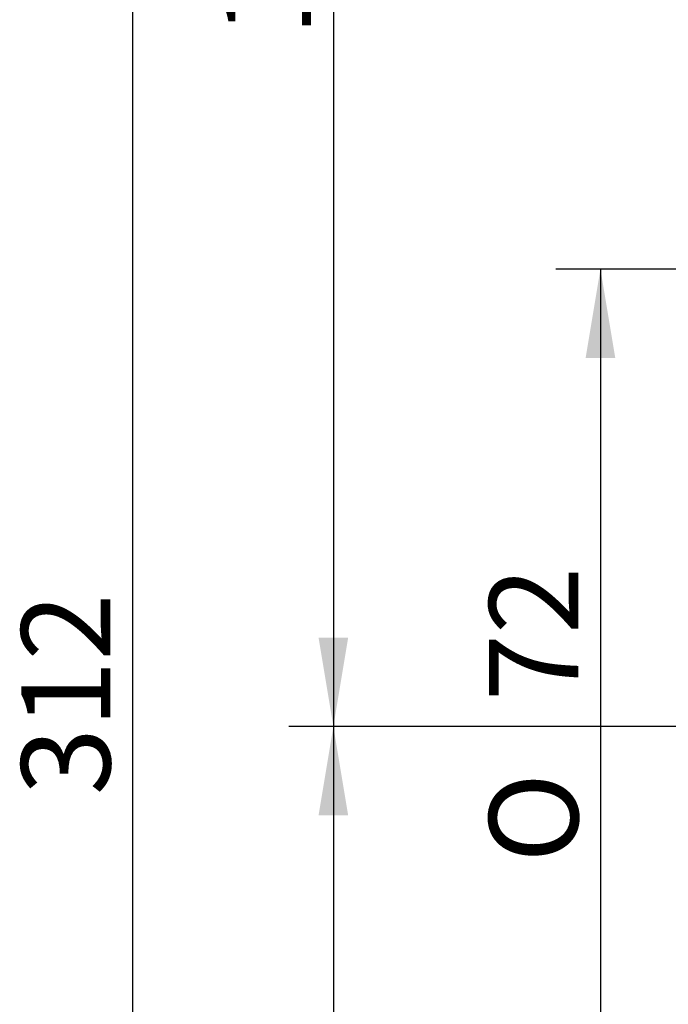
# Model space of a CAD drawing. Extents: x 12 to 261, y 109 to 346.
# Drawn here: x 12 to 38, y 205 to 244 of the extents above; entities that cross this region are included whole.
import ezdxf

# ---------------------------------------------------------------- set-up
doc = ezdxf.new("R2010")
doc.units = 0
doc.layers.add('_TRANSLATION', color=7, linetype='CONTINUOUS')
doc.styles.add('SEACAD_SOLID_EDGE_ISO', font='seiso.ttf')
doc.styles.add('SEACAD_SOLID_EDGE_ISO1_SYM', font='semeci1.ttf')

# ---------------------------------------------------------------- blocks, each defined once
blk = doc.blocks.new('*U72')
at = {"layer": '_TRANSLATION', "color": 7, "linetype": 'CONTINUOUS'}
for points in [[(35.016, 230.33), (34.433, 230.33), (35.016, 233.83)], [(35.016, 230.33), (35.016, 233.83), (35.599, 230.33)]]:
    blk.add_solid(points, dxfattribs=at)
blk = doc.blocks.new('*U73')
at = {"layer": '_TRANSLATION', "color": 7, "linetype": 'CONTINUOUS'}
for points in [[(35.016, 197.83), (34.433, 201.33), (35.016, 201.33)], [(35.016, 197.83), (35.016, 201.33), (35.599, 201.33)]]:
    blk.add_solid(points, dxfattribs=at)
blk = doc.blocks.new('GDIMGGROUP17')
at = {"layer": '_TRANSLATION', "color": 7, "linetype": 'CONTINUOUS'}
for p, q in [((76.733, 233.83), (33.266, 233.83)), ((35.016, 233.83), (35.016, 197.83)), ((77.183, 197.83), (33.266, 197.83))]:
    blk.add_line(p, q, dxfattribs=at)
for name in ['*U72', '*U73']:
    blk.add_blockref(name, (0, 0), dxfattribs=at)
for s, style, p in [('72', 'SEACAD_SOLID_EDGE_ISO', (34.141, 216.816)), ('O', 'SEACAD_SOLID_EDGE_ISO1_SYM', (34.141, 210.469))]:
    blk.add_text(s, height=3.5, rotation=90, dxfattribs=dict(at, style=style)).set_placement(p)
blk = doc.blocks.new('*U77')
at = {"layer": '_TRANSLATION', "color": 7, "linetype": 'CONTINUOUS'}
for points in [[(24.516, 215.83), (23.933, 219.33), (24.516, 219.33)], [(24.516, 215.83), (24.516, 219.33), (25.099, 219.33)]]:
    blk.add_solid(points, dxfattribs=at)
blk = doc.blocks.new('GDIMGGROUP19')
at = {"layer": '_TRANSLATION', "color": 7, "linetype": 'CONTINUOUS'}
for p, q in [((24.516, 275.83), (24.516, 215.83)), ((50.27, 215.83), (22.766, 215.83))]:
    blk.add_line(p, q, dxfattribs=at)
blk.add_blockref('*U77', (0, 0), dxfattribs=at)
at = {"layer": '_TRANSLATION', "color": 7, "linetype": 'CONTINUOUS', "style": 'SEACAD_SOLID_EDGE_ISO'}
blk.add_text('120', height=3.5, rotation=90, dxfattribs=at).set_placement((23.641, 243.006))
blk = doc.blocks.new('*U78')
at = {"layer": '_TRANSLATION', "color": 7, "linetype": 'CONTINUOUS'}
for points in [[(24.516, 212.33), (23.933, 212.33), (24.516, 215.83)], [(24.516, 212.33), (24.516, 215.83), (25.099, 212.33)]]:
    blk.add_solid(points, dxfattribs=at)
blk = doc.blocks.new('GDIMGGROUP20')
at = {"layer": '_TRANSLATION', "color": 7, "linetype": 'CONTINUOUS'}
for p, q in [((50.27, 215.83), (22.766, 215.83)), ((24.516, 215.83), (24.516, 155.83))]:
    blk.add_line(p, q, dxfattribs=at)
blk.add_blockref('*U78', (0, 0), dxfattribs=at)
blk = doc.blocks.new('GDIMGGROUP21')
at = {"layer": '_TRANSLATION', "color": 7, "linetype": 'CONTINUOUS'}
blk.add_line((16.624, 293.83), (16.624, 137.83), dxfattribs=at)
at = {"layer": '_TRANSLATION', "color": 7, "linetype": 'CONTINUOUS', "style": 'SEACAD_SOLID_EDGE_ISO'}
blk.add_text('312', height=3.5, rotation=90, dxfattribs=at).set_placement((15.749, 213.125))

msp = doc.modelspace()

# ---------------------------------------------------------------- block references
at = {"layer": '_TRANSLATION'}
for name in ['GDIMGGROUP21', 'GDIMGGROUP19', 'GDIMGGROUP17', 'GDIMGGROUP20']:
    msp.add_blockref(name, (0, 0), dxfattribs=at)

doc.saveas('drawing.dxf')
